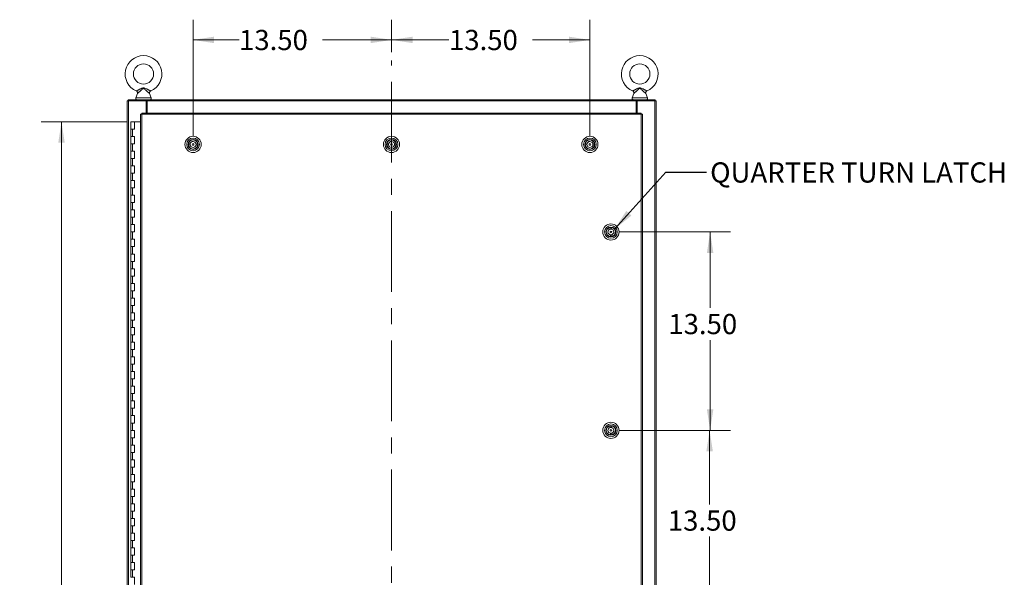
# Model space of a CAD drawing. Units: inches. Extents: x 0 to 23.4, y 0 to 16.5.
# Drawn here: x 3.4 to 9.5, y 9 to 12.4 of the extents above; entities that cross this region are included whole.
import ezdxf

# ---------------------------------------------------------------- set-up
doc = ezdxf.new("R2010")
doc.units = ezdxf.units.IN
doc.header["$MEASUREMENT"] = 0
doc.linetypes.add('CENTERX2', pattern=[0.8, 0.5, -0.1, 0.1, -0.1])
doc.styles.add('SLDTEXTSTYLE0', font='TXT', dxfattribs={"width": 0.75})
doc.dimstyles.new('SLDDIMSTYLE0', dxfattribs={"dimtxt": 0.125, "dimasz": 0.13, "dimexe": 0, "dimexo": 0.0625, "dimgap": 0.03125, "dimtad": 0, "dimtih": 1, "dimtoh": 1, "dimlfac": 11, "dimrnd": 1e-09, "dimzin": 4, "dimdsep": 46, "dimtxsty": 'SLDTEXTSTYLE0', "dimsah": 1, "dimcen": 0.09, "dimadec": 0, "dimazin": 1, "dimtfac": 1, "dimtofl": 0, "dimtmove": 0, "dimatfit": 3, "dimfxl": 1, "dimfrac": 2, "dimtolj": 1, "dimtzin": 12, "dimarcsym": 0})
doc.dimstyles.new('SLDDIMSTYLE1', dxfattribs={"dimtxt": 0, "dimasz": 0.13, "dimexe": 0, "dimexo": 0.0625, "dimgap": 0, "dimtad": 0, "dimtih": 1, "dimtoh": 1, "dimdec": 0, "dimrnd": 1e-09, "dimzin": 0, "dimdsep": 46, "dimtxsty": 'Standard', "dimsah": 1, "dimcen": 0.09, "dimadec": 0, "dimazin": 0, "dimtfac": 0.13, "dimtdec": 0, "dimtofl": 0, "dimtmove": 0, "dimatfit": 3, "dimfxl": 1, "dimfrac": 2, "dimtolj": 1, "dimtzin": 0, "dimarcsym": 0})

# ---------------------------------------------------------------- blocks, each defined once
blk = doc.blocks.new('_D')
at = {"color": 7, "linetype": 'Continuous', "lineweight": 0}
for p, q in [((4.0526, 11.8097), (3.5264, 11.8097)), ((3.6514, 11.8097), (3.6514, 8.7674)), ((3.6514, 5.5369), (3.6514, 8.3705)), ((4.0412, 5.5369), (3.5264, 5.5369))]:
    blk.add_line(p, q, dxfattribs=at)
for points in [[(3.6514, 11.8097), (3.6314, 11.6797), (3.6714, 11.6797)], [(3.6514, 5.5369), (3.6714, 5.6669), (3.6314, 5.6669)]]:
    blk.add_solid(points, dxfattribs=at)
at = {"color": 7, "linetype": 'Continuous', "lineweight": 0, "char_height": 0.125, "attachment_point": 1, "style": 'SLDTEXTSTYLE0'}
for s, insert in [('69.00', (3.3928, 8.7301, -0.4084)), ('HINGE', (3.3966, 8.5316, -0.4084))]:
    blk.add_mtext(s, dxfattribs=dict(at, insert=insert))
blk = doc.blocks.new('_D_2')
at = {"color": 7, "linetype": 'Continuous', "lineweight": 0}
for p, q in [((4.4654, 11.7193), (4.4654, 12.4409)), ((5.6937, 12.2392), (5.6937, 12.4409)), ((4.4654, 12.3159), (4.7496, 12.3159)), ((5.6937, 12.3159), (5.2668, 12.3159))]:
    blk.add_line(p, q, dxfattribs=at)
for points in [[(4.4654, 12.3159), (4.5954, 12.2959), (4.5954, 12.3359)], [(5.6937, 12.3159), (5.5637, 12.3359), (5.5637, 12.2959)]]:
    blk.add_solid(points, dxfattribs=at)
at = {"color": 7, "linetype": 'Continuous', "lineweight": 0, "insert": (4.7496, 12.3778, -0.4084), "char_height": 0.125, "attachment_point": 1, "style": 'SLDTEXTSTYLE0'}
blk.add_mtext('13.50', dxfattribs=at)
blk = doc.blocks.new('_D_3')
at = {"color": 7, "linetype": 'Continuous', "lineweight": 0}
for p, q in [((5.6937, 12.2392), (5.6937, 12.4409)), ((6.92, 11.7193), (6.92, 12.4409)), ((5.6937, 12.3159), (6.0484, 12.3159)), ((6.92, 12.3159), (6.5656, 12.3159))]:
    blk.add_line(p, q, dxfattribs=at)
for points in [[(5.6937, 12.3159), (5.8237, 12.2959), (5.8237, 12.3359)], [(6.92, 12.3159), (6.79, 12.3359), (6.79, 12.2959)]]:
    blk.add_solid(points, dxfattribs=at)
at = {"color": 7, "linetype": 'Continuous', "lineweight": 0, "insert": (6.0484, 12.3778, -0.4084), "char_height": 0.125, "attachment_point": 1, "style": 'SLDTEXTSTYLE0'}
blk.add_mtext('13.50', dxfattribs=at)
blk = doc.blocks.new('_D_4')
at = {"color": 7, "linetype": 'Continuous', "lineweight": 0}
for p, q in [((7.1, 11.1278), (7.7888, 11.1278)), ((7.6638, 11.1278), (7.6638, 10.6579)), ((7.6638, 9.9006), (7.6638, 10.4594)), ((7.1, 9.9006), (7.7888, 9.9006))]:
    blk.add_line(p, q, dxfattribs=at)
for points in [[(7.6638, 11.1278), (7.6438, 10.9978), (7.6838, 10.9978)], [(7.6638, 9.9006), (7.6838, 10.0306), (7.6438, 10.0306)]]:
    blk.add_solid(points, dxfattribs=at)
at = {"color": 7, "linetype": 'Continuous', "lineweight": 0, "insert": (7.4052, 10.6206, -0.4084), "char_height": 0.125, "attachment_point": 1, "style": 'SLDTEXTSTYLE0'}
blk.add_mtext('13.50', dxfattribs=at)
blk = doc.blocks.new('_D_5')
at = {"color": 7, "linetype": 'Continuous', "lineweight": 0}
for p, q in [((7.1, 9.9006), (7.7856, 9.9006)), ((7.6606, 9.9006), (7.6606, 9.4421)), ((7.6606, 8.6733), (7.6606, 9.2436)), ((7.6233, 8.6733), (7.7856, 8.6733))]:
    blk.add_line(p, q, dxfattribs=at)
for points in [[(7.6606, 9.9006), (7.6406, 9.7706), (7.6806, 9.7706)], [(7.6606, 8.6733), (7.6806, 8.8033), (7.6406, 8.8033)]]:
    blk.add_solid(points, dxfattribs=at)
at = {"color": 7, "linetype": 'Continuous', "lineweight": 0, "insert": (7.402, 9.4048, -0.4084), "char_height": 0.125, "attachment_point": 1, "style": 'SLDTEXTSTYLE0'}
blk.add_mtext('13.50', dxfattribs=at)

msp = doc.modelspace()

# ---------------------------------------------------------------- linework, layer by layer
at = {"color": 7, "linetype": 'CENTERX2', "lineweight": 0}
msp.add_line((5.69373, 5.15736), (5.69373, 12.18923), dxfattribs=at)
at = {"color": 7, "linetype": 'Continuous', "lineweight": 15}
for p, q in [((4.05736, 11.93923), (4.06534, 11.93923)), ((4.05736, 5.40736), (4.05736, 11.93923)), ((4.06415, 11.93923), (4.06415, 11.94602)), ((4.06415, 11.94602), (4.17786, 11.94602)), ((4.06534, 5.40736), (4.06534, 11.93923)), ((4.17557, 11.93923), (4.06534, 11.93923)), ((4.12107, 11.98447), (4.11091, 11.95702)), ((4.17557, 11.93923), (4.17786, 11.93923)), ((4.17557, 11.86366), (4.17557, 11.93923)), ((4.17786, 11.93923), (4.17786, 11.94602)), ((4.18125, 11.94602), (4.17786, 11.94602)), ((4.17786, 11.93923), (4.18125, 11.93923)), ((4.18125, 11.94602), (7.2062, 11.94602)), ((4.18125, 11.93805), (4.18125, 11.94602)), ((7.2062, 11.93805), (4.18125, 11.93805)), ((4.18125, 11.86366), (4.18125, 11.93805)), ((4.20649, 11.95702), (4.19635, 11.98442)), ((7.19113, 11.98447), (7.18097, 11.95702)), ((7.2062, 11.94602), (7.2062, 11.93805)), ((7.2096, 11.94602), (7.2062, 11.94602)), ((7.2062, 11.93923), (7.2096, 11.93923)), ((7.2062, 11.93805), (7.2062, 11.86366)), ((7.2096, 11.94602), (7.3233, 11.94602)), ((7.2096, 11.93923), (7.2096, 11.94602)), ((7.2096, 11.93923), (7.21188, 11.93923)), ((7.32212, 11.93923), (7.21188, 11.93923)), ((7.21188, 11.93923), (7.21188, 11.86366)), ((7.27654, 11.95702), (7.2664, 11.98442)), ((7.32212, 11.93923), (7.32212, 5.40736)), ((7.32212, 11.93923), (7.33009, 11.93923)), ((7.3233, 11.93923), (7.3233, 11.94602)), ((7.33009, 11.93923), (7.33009, 5.40736)), ((4.18125, 11.92705), (4.17557, 11.92705)), ((7.21188, 11.92705), (7.2062, 11.92705)), ((4.14016, 11.85558), (4.14016, 5.49101)), ((4.14813, 11.85568), (4.14813, 5.4909)), ((7.23728, 11.85568), (4.14813, 11.85568)), ((7.23717, 11.86366), (4.14824, 11.86366)), ((7.23728, 5.4909), (7.23728, 11.85568)), ((7.24525, 11.85558), (7.24525, 5.49101)), ((4.07986, 11.80966), (4.07986, 11.7642)), ((4.08054, 11.80966), (4.07986, 11.80966)), ((4.07986, 11.7642), (4.07986, 11.71875)), ((4.07986, 11.7642), (4.09122, 11.7642)), ((4.09511, 11.80966), (4.08054, 11.80966)), ((4.09122, 11.7642), (4.09122, 11.71875)), ((4.09122, 11.7642), (4.10259, 11.7642)), ((4.10259, 11.80966), (4.09511, 11.80966)), ((4.10259, 11.7642), (4.10259, 11.80966)), ((4.14016, 11.80966), (4.10259, 11.80966)), ((4.07986, 11.71875), (4.07986, 11.67329)), ((4.09122, 11.71875), (4.07986, 11.71875)), ((4.10259, 11.71875), (4.09122, 11.71875)), ((4.10259, 11.67329), (4.10259, 11.71875)), ((4.07986, 11.67329), (4.07986, 11.62784)), ((4.07986, 11.67329), (4.09122, 11.67329)), ((4.09122, 11.67329), (4.09122, 11.62784)), ((4.09122, 11.67329), (4.10259, 11.67329)), ((4.43717, 11.666), (4.44759, 11.66575)), ((4.44778, 11.67362), (4.43735, 11.67387)), ((4.44241, 11.68599), (4.44228, 11.68612)), ((4.44283, 11.65168), (4.44296, 11.65181)), ((4.44798, 11.69174), (4.44785, 11.69187)), ((4.44858, 11.64612), (4.44871, 11.64625)), ((4.48216, 11.69229), (4.48228, 11.69242)), ((4.48301, 11.64667), (4.48288, 11.64679)), ((4.48308, 11.66491), (4.49351, 11.66466)), ((4.4937, 11.67253), (4.48327, 11.67278)), ((4.48791, 11.68672), (4.48803, 11.68685)), ((4.48858, 11.65242), (4.48845, 11.65254)), ((5.66444, 11.666), (5.67487, 11.66575)), ((5.67505, 11.67362), (5.66463, 11.67387)), ((5.66968, 11.68599), (5.66955, 11.68612)), ((5.67011, 11.65168), (5.67023, 11.65181)), ((5.67525, 11.69174), (5.67512, 11.69187)), ((5.67585, 11.64612), (5.67598, 11.64625)), ((5.70943, 11.69229), (5.70955, 11.69242)), ((5.71029, 11.64667), (5.71016, 11.64679)), ((5.71036, 11.66491), (5.72078, 11.66466)), ((5.72097, 11.67253), (5.71054, 11.67278)), ((5.71518, 11.68672), (5.7153, 11.68685)), ((5.71585, 11.65242), (5.71572, 11.65254)), ((6.89171, 11.666), (6.90214, 11.66575)), ((6.90232, 11.67362), (6.8919, 11.67387)), ((6.89696, 11.68599), (6.89683, 11.68612)), ((6.89738, 11.65168), (6.8975, 11.65181)), ((6.90253, 11.69174), (6.9024, 11.69187)), ((6.90313, 11.64612), (6.90325, 11.64625)), ((6.9367, 11.69229), (6.93683, 11.69242)), ((6.93756, 11.64667), (6.93743, 11.64679)), ((6.93763, 11.66491), (6.94806, 11.66466)), ((6.94824, 11.67253), (6.93782, 11.67278)), ((6.94245, 11.68672), (6.94258, 11.68685)), ((6.94313, 11.65242), (6.943, 11.65254)), ((4.07986, 11.62784), (4.07986, 11.58238)), ((4.09122, 11.62784), (4.07986, 11.62784)), ((4.07986, 11.58238), (4.07986, 11.53693)), ((4.07986, 11.58238), (4.09122, 11.58238)), ((4.10259, 11.62784), (4.09122, 11.62784)), ((4.09122, 11.58238), (4.09122, 11.53693)), ((4.09122, 11.58238), (4.10259, 11.58238)), ((4.10259, 11.58238), (4.10259, 11.62784)), ((4.07986, 11.53693), (4.07986, 11.49148)), ((4.09122, 11.53693), (4.07986, 11.53693)), ((4.10259, 11.53693), (4.09122, 11.53693)), ((4.10259, 11.49148), (4.10259, 11.53693)), ((4.07986, 11.49148), (4.07986, 11.44602)), ((4.07986, 11.49148), (4.09122, 11.49148)), ((4.09122, 11.49148), (4.09122, 11.44602)), ((4.09122, 11.49148), (4.10259, 11.49148)), ((4.07986, 11.44602), (4.07986, 11.40057)), ((4.09122, 11.44602), (4.07986, 11.44602)), ((4.07986, 11.40057), (4.07986, 11.35511)), ((4.07986, 11.40057), (4.09122, 11.40057)), ((4.10259, 11.44602), (4.09122, 11.44602)), ((4.09122, 11.40057), (4.09122, 11.35511)), ((4.09122, 11.40057), (4.10259, 11.40057)), ((4.10259, 11.40057), (4.10259, 11.44602)), ((4.07986, 11.35511), (4.07986, 11.30966)), ((4.09122, 11.35511), (4.07986, 11.35511)), ((4.10259, 11.35511), (4.09122, 11.35511)), ((4.10259, 11.30966), (4.10259, 11.35511)), ((4.07986, 11.30966), (4.07986, 11.2642)), ((4.07986, 11.30966), (4.09122, 11.30966)), ((4.09122, 11.30966), (4.09122, 11.2642)), ((4.09122, 11.30966), (4.10259, 11.30966)), ((4.07986, 11.2642), (4.07986, 11.21875)), ((4.09122, 11.2642), (4.07986, 11.2642)), ((4.07986, 11.21875), (4.07986, 11.17329)), ((4.07986, 11.21875), (4.09122, 11.21875)), ((4.10259, 11.2642), (4.09122, 11.2642)), ((4.09122, 11.21875), (4.09122, 11.17329)), ((4.09122, 11.21875), (4.10259, 11.21875)), ((4.10259, 11.21875), (4.10259, 11.2642)), ((4.07986, 11.17329), (4.07986, 11.12784)), ((4.09122, 11.17329), (4.07986, 11.17329)), ((4.10259, 11.17329), (4.09122, 11.17329)), ((4.10259, 11.12784), (4.10259, 11.17329)), ((7.0305, 11.14855), (7.03036, 11.14867)), ((7.04407, 11.15567), (7.04481, 11.14526)), ((7.05267, 11.14582), (7.05192, 11.15623)), ((7.06458, 11.15248), (7.06447, 11.15234)), ((7.07083, 11.14749), (7.07072, 11.14734)), ((4.07986, 11.12784), (4.07986, 11.08238)), ((4.07986, 11.12784), (4.09122, 11.12784)), ((4.09122, 11.12784), (4.09122, 11.08238)), ((4.09122, 11.12784), (4.10259, 11.12784)), ((7.0255, 11.1423), (7.02536, 11.14242)), ((7.02929, 11.10833), (7.02918, 11.10819)), ((7.03554, 11.10334), (7.03543, 11.10319)), ((7.04734, 11.10985), (7.04809, 11.09945)), ((7.05594, 11.10001), (7.0552, 11.11041)), ((7.06965, 11.10701), (7.06951, 11.10712)), ((7.07465, 11.11326), (7.07451, 11.11337)), ((4.07986, 11.08238), (4.07986, 11.03693)), ((4.09122, 11.08238), (4.07986, 11.08238)), ((4.07986, 11.03693), (4.07986, 10.99148)), ((4.07986, 11.03693), (4.09122, 11.03693)), ((4.10259, 11.08238), (4.09122, 11.08238)), ((4.09122, 11.03693), (4.09122, 10.99148)), ((4.09122, 11.03693), (4.10259, 11.03693)), ((4.10259, 11.03693), (4.10259, 11.08238)), ((4.07986, 10.99148), (4.07986, 10.94602)), ((4.09122, 10.99148), (4.07986, 10.99148)), ((4.10259, 10.99148), (4.09122, 10.99148)), ((4.10259, 10.94602), (4.10259, 10.99148)), ((4.07986, 10.94602), (4.07986, 10.90057)), ((4.07986, 10.94602), (4.09122, 10.94602)), ((4.09122, 10.94602), (4.09122, 10.90057)), ((4.09122, 10.94602), (4.10259, 10.94602)), ((4.07986, 10.90057), (4.07986, 10.85511)), ((4.09122, 10.90057), (4.07986, 10.90057)), ((4.07986, 10.85511), (4.07986, 10.80966)), ((4.07986, 10.85511), (4.09122, 10.85511)), ((4.10259, 10.90057), (4.09122, 10.90057)), ((4.09122, 10.85511), (4.09122, 10.80966)), ((4.09122, 10.85511), (4.10259, 10.85511)), ((4.10259, 10.85511), (4.10259, 10.90057)), ((4.07986, 10.80966), (4.07986, 10.7642)), ((4.09122, 10.80966), (4.07986, 10.80966)), ((4.10259, 10.80966), (4.09122, 10.80966)), ((4.10259, 10.7642), (4.10259, 10.80966)), ((4.07986, 10.7642), (4.07986, 10.71875)), ((4.07986, 10.7642), (4.09122, 10.7642)), ((4.09122, 10.7642), (4.09122, 10.71875)), ((4.09122, 10.7642), (4.10259, 10.7642)), ((4.07986, 10.71875), (4.07986, 10.67329)), ((4.09122, 10.71875), (4.07986, 10.71875)), ((4.07986, 10.67329), (4.07986, 10.62784)), ((4.07986, 10.67329), (4.09122, 10.67329)), ((4.10259, 10.71875), (4.09122, 10.71875)), ((4.09122, 10.67329), (4.09122, 10.62784)), ((4.09122, 10.67329), (4.10259, 10.67329)), ((4.10259, 10.67329), (4.10259, 10.71875)), ((4.07986, 10.62784), (4.07986, 10.58238)), ((4.09122, 10.62784), (4.07986, 10.62784)), ((4.10259, 10.62784), (4.09122, 10.62784)), ((4.10259, 10.58238), (4.10259, 10.62784)), ((4.07986, 10.58238), (4.07986, 10.53693)), ((4.07986, 10.58238), (4.09122, 10.58238)), ((4.09122, 10.58238), (4.09122, 10.53693)), ((4.09122, 10.58238), (4.10259, 10.58238)), ((4.07986, 10.53693), (4.07986, 10.49148)), ((4.09122, 10.53693), (4.07986, 10.53693)), ((4.07986, 10.49148), (4.07986, 10.44602)), ((4.07986, 10.49148), (4.09122, 10.49148)), ((4.10259, 10.53693), (4.09122, 10.53693)), ((4.09122, 10.49148), (4.09122, 10.44602)), ((4.09122, 10.49148), (4.10259, 10.49148)), ((4.10259, 10.49148), (4.10259, 10.53693)), ((4.07986, 10.44602), (4.07986, 10.40057)), ((4.09122, 10.44602), (4.07986, 10.44602)), ((4.10259, 10.44602), (4.09122, 10.44602)), ((4.10259, 10.40057), (4.10259, 10.44602)), ((4.07986, 10.40057), (4.07986, 10.35511)), ((4.07986, 10.40057), (4.09122, 10.40057)), ((4.07986, 10.35511), (4.07986, 10.30966)), ((4.09122, 10.35511), (4.07986, 10.35511)), ((4.09122, 10.40057), (4.09122, 10.35511)), ((4.09122, 10.40057), (4.10259, 10.40057)), ((4.10259, 10.35511), (4.09122, 10.35511)), ((4.10259, 10.30966), (4.10259, 10.35511)), ((4.07986, 10.30966), (4.07986, 10.2642)), ((4.07986, 10.30966), (4.09122, 10.30966)), ((4.09122, 10.30966), (4.09122, 10.2642)), ((4.09122, 10.30966), (4.10259, 10.30966)), ((4.07986, 10.2642), (4.07986, 10.21875)), ((4.09122, 10.2642), (4.07986, 10.2642)), ((4.10259, 10.2642), (4.09122, 10.2642)), ((4.10259, 10.21875), (4.10259, 10.2642)), ((4.07986, 10.21875), (4.07986, 10.17329)), ((4.07986, 10.21875), (4.09122, 10.21875)), ((4.07986, 10.17329), (4.07986, 10.12784)), ((4.09122, 10.17329), (4.07986, 10.17329)), ((4.09122, 10.21875), (4.09122, 10.17329)), ((4.09122, 10.21875), (4.10259, 10.21875)), ((4.10259, 10.17329), (4.09122, 10.17329)), ((4.10259, 10.12784), (4.10259, 10.17329)), ((4.07986, 10.12784), (4.07986, 10.08238)), ((4.07986, 10.12784), (4.09122, 10.12784)), ((4.09122, 10.12784), (4.09122, 10.08238)), ((4.09122, 10.12784), (4.10259, 10.12784)), ((4.07986, 10.08238), (4.07986, 10.03693)), ((4.09122, 10.08238), (4.07986, 10.08238)), ((4.10259, 10.08238), (4.09122, 10.08238)), ((4.10259, 10.03693), (4.10259, 10.08238)), ((4.07986, 10.03693), (4.07986, 9.99148)), ((4.07986, 10.03693), (4.09122, 10.03693)), ((4.07986, 9.99148), (4.07986, 9.94602)), ((4.09122, 9.99148), (4.07986, 9.99148)), ((4.09122, 10.03693), (4.09122, 9.99148)), ((4.09122, 10.03693), (4.10259, 10.03693)), ((4.10259, 9.99148), (4.09122, 9.99148)), ((4.10259, 9.94602), (4.10259, 9.99148)), ((4.07986, 9.94602), (4.07986, 9.90057)), ((4.07986, 9.94602), (4.09122, 9.94602)), ((4.09122, 9.94602), (4.09122, 9.90057)), ((4.09122, 9.94602), (4.10259, 9.94602)), ((7.04407, 9.92839), (7.04481, 9.91799)), ((7.05267, 9.91855), (7.05192, 9.92896)), ((4.07986, 9.90057), (4.07986, 9.85511)), ((4.09122, 9.90057), (4.07986, 9.90057)), ((4.10259, 9.90057), (4.09122, 9.90057)), ((4.10259, 9.85511), (4.10259, 9.90057)), ((7.0255, 9.91503), (7.02536, 9.91514)), ((7.02929, 9.88106), (7.02918, 9.88092)), ((7.0305, 9.92128), (7.03036, 9.92139)), ((7.03554, 9.87606), (7.03543, 9.87592)), ((7.04734, 9.88258), (7.04809, 9.87218)), ((7.05594, 9.87274), (7.0552, 9.88314)), ((7.06458, 9.92521), (7.06447, 9.92507)), ((7.06965, 9.87974), (7.06951, 9.87985)), ((7.07083, 9.92021), (7.07072, 9.92007)), ((7.07465, 9.88599), (7.07451, 9.8861)), ((4.07986, 9.85511), (4.07986, 9.80966)), ((4.07986, 9.85511), (4.09122, 9.85511)), ((4.07986, 9.80966), (4.07986, 9.7642)), ((4.09122, 9.80966), (4.07986, 9.80966)), ((4.09122, 9.85511), (4.09122, 9.80966)), ((4.09122, 9.85511), (4.10259, 9.85511)), ((4.10259, 9.80966), (4.09122, 9.80966)), ((4.10259, 9.7642), (4.10259, 9.80966)), ((4.07986, 9.7642), (4.07986, 9.71875)), ((4.07986, 9.7642), (4.09122, 9.7642)), ((4.09122, 9.7642), (4.09122, 9.71875)), ((4.09122, 9.7642), (4.10259, 9.7642)), ((4.07986, 9.71875), (4.07986, 9.67329)), ((4.09122, 9.71875), (4.07986, 9.71875)), ((4.10259, 9.71875), (4.09122, 9.71875)), ((4.10259, 9.67329), (4.10259, 9.71875)), ((4.07986, 9.67329), (4.07986, 9.62784)), ((4.07986, 9.67329), (4.09122, 9.67329)), ((4.07986, 9.62784), (4.07986, 9.58238)), ((4.09122, 9.62784), (4.07986, 9.62784)), ((4.09122, 9.67329), (4.09122, 9.62784)), ((4.09122, 9.67329), (4.10259, 9.67329)), ((4.10259, 9.62784), (4.09122, 9.62784)), ((4.10259, 9.58238), (4.10259, 9.62784)), ((4.07986, 9.58238), (4.07986, 9.53693)), ((4.07986, 9.58238), (4.09122, 9.58238)), ((4.09122, 9.58238), (4.09122, 9.53693)), ((4.09122, 9.58238), (4.10259, 9.58238)), ((4.07986, 9.53693), (4.07986, 9.49148)), ((4.09122, 9.53693), (4.07986, 9.53693)), ((4.10259, 9.53693), (4.09122, 9.53693)), ((4.10259, 9.49148), (4.10259, 9.53693)), ((4.07986, 9.49148), (4.07986, 9.44602)), ((4.07986, 9.49148), (4.09122, 9.49148)), ((4.07986, 9.44602), (4.07986, 9.40057)), ((4.09122, 9.44602), (4.07986, 9.44602)), ((4.09122, 9.49148), (4.09122, 9.44602)), ((4.09122, 9.49148), (4.10259, 9.49148)), ((4.10259, 9.44602), (4.09122, 9.44602)), ((4.10259, 9.40057), (4.10259, 9.44602)), ((4.07986, 9.40057), (4.07986, 9.35511)), ((4.07986, 9.40057), (4.09122, 9.40057)), ((4.09122, 9.40057), (4.09122, 9.35511)), ((4.09122, 9.40057), (4.10259, 9.40057)), ((4.07986, 9.35511), (4.07986, 9.30966)), ((4.09122, 9.35511), (4.07986, 9.35511)), ((4.10259, 9.35511), (4.09122, 9.35511)), ((4.10259, 9.30966), (4.10259, 9.35511)), ((4.07986, 9.30966), (4.07986, 9.2642)), ((4.07986, 9.30966), (4.09122, 9.30966)), ((4.07986, 9.2642), (4.07986, 9.21875)), ((4.09122, 9.2642), (4.07986, 9.2642)), ((4.09122, 9.30966), (4.09122, 9.2642)), ((4.09122, 9.30966), (4.10259, 9.30966)), ((4.10259, 9.2642), (4.09122, 9.2642)), ((4.10259, 9.21875), (4.10259, 9.2642)), ((4.07986, 9.21875), (4.07986, 9.17329)), ((4.07986, 9.21875), (4.09122, 9.21875)), ((4.09122, 9.21875), (4.09122, 9.17329)), ((4.09122, 9.21875), (4.10259, 9.21875)), ((4.07986, 9.17329), (4.07986, 9.12784)), ((4.09122, 9.17329), (4.07986, 9.17329)), ((4.10259, 9.17329), (4.09122, 9.17329)), ((4.10259, 9.12784), (4.10259, 9.17329)), ((4.07986, 9.12784), (4.07986, 9.08238)), ((4.07986, 9.12784), (4.09122, 9.12784)), ((4.07986, 9.08238), (4.07986, 9.03693)), ((4.09122, 9.08238), (4.07986, 9.08238)), ((4.09122, 9.12784), (4.09122, 9.08238)), ((4.09122, 9.12784), (4.10259, 9.12784)), ((4.10259, 9.08238), (4.09122, 9.08238)), ((4.10259, 9.03693), (4.10259, 9.08238)), ((4.07986, 9.03693), (4.07986, 8.99148)), ((4.07986, 9.03693), (4.09122, 9.03693)), ((4.09122, 9.03693), (4.09122, 8.99148)), ((4.09122, 9.03693), (4.10259, 9.03693)), ((4.09122, 8.99148), (4.07986, 8.99148)), ((4.10259, 8.99148), (4.09122, 8.99148)), ((4.10259, 8.94602), (4.10259, 8.99148))]:
    msp.add_line(p, q, dxfattribs=at)
at = {"color": 8, "linetype": 'Continuous', "lineweight": 15}
for p, q in [((4.11091, 11.95702), (4.1587, 11.95702)), ((4.1587, 11.95702), (4.20649, 11.95702)), ((7.18097, 11.95702), (7.22875, 11.95702)), ((7.22875, 11.95702), (7.27654, 11.95702)), ((7.06806, 11.12573), (7.06777, 11.12571)), ((7.06787, 11.12688), (7.06816, 11.1269))]:
    msp.add_line(p, q, dxfattribs=at)
at = {"color": 7, "linetype": 'Continuous', "lineweight": 15, "flags": 128}
msp.add_lwpolyline([(7.06785, 11.12911), (7.06789, 11.12732), (7.06773, 11.12538)], dxfattribs=at)
at = {"color": 7, "linetype": 'Continuous', "lineweight": 15}
for centre, radius in [((4.1587, 12.10511), 0.0625), ((7.22875, 12.10511), 0.0625), ((4.46543, 11.66927), 0.05011), ((4.46543, 11.66927), 0.03937), ((4.46543, 11.66927), 0.03042), ((4.46543, 11.66927), 0.02863), ((5.6927, 11.66927), 0.05011), ((5.6927, 11.66927), 0.03937), ((5.6927, 11.66927), 0.03042), ((5.6927, 11.66927), 0.02863), ((6.91998, 11.66927), 0.05011), ((6.91998, 11.66927), 0.03937), ((6.91998, 11.66927), 0.03042), ((6.91998, 11.66927), 0.02863), ((4.46543, 11.66927), 0.00518), ((5.6927, 11.66927), 0.00518), ((6.91998, 11.66927), 0.00518), ((7.05, 11.12784), 0.05011), ((7.05, 11.12784), 0.03937), ((7.05, 11.12784), 0.03042), ((7.05, 11.12784), 0.02863), ((7.05, 11.12784), 0.00518), ((7.05, 9.90057), 0.05011), ((7.05, 9.90057), 0.03937), ((7.05, 9.90057), 0.03042), ((7.05, 9.90057), 0.02863), ((7.05, 9.90057), 0.00518)]:
    msp.add_circle(centre, radius, dxfattribs=at)
for centre, radius, start, end in [((4.1587, 12.10511), 0.11364, 293.119147, 246.880853), ((7.22875, 12.10511), 0.11364, 293.119147, 246.880853), ((4.11857, 11.95418), 0.00816, 159.687501, 270), ((4.19883, 11.95418), 0.00816, 270, 20.312499), ((7.18862, 11.95418), 0.00816, 159.687501, 270), ((7.26889, 11.95418), 0.00816, 270, 20.312499), ((4.46543, 11.66927), 0.02845, 6.59599, 170.689522), ((5.6927, 11.66927), 0.02845, 6.59599, 170.689522), ((6.91998, 11.66927), 0.02845, 6.59599, 170.689522), ((4.46543, 11.66927), 0.02845, 170.689522, 186.59599), ((4.46543, 11.66927), 0.02845, 186.59599, 350.689522), ((4.46543, 11.66927), 0.01818, 166.137132, 191.148379), ((4.46543, 11.66927), 0.01818, 191.148379, 346.137132), ((4.46543, 11.66927), 0.01818, 11.148379, 166.137132), ((4.46543, 11.66927), 0.01818, 346.137132, 11.148379), ((4.46543, 11.66927), 0.02845, 350.689522, 6.59599), ((5.6927, 11.66927), 0.02845, 170.689522, 186.59599), ((5.6927, 11.66927), 0.02845, 186.59599, 350.689522), ((5.6927, 11.66927), 0.01818, 166.137132, 191.148379), ((5.6927, 11.66927), 0.01818, 191.148379, 346.137132), ((5.6927, 11.66927), 0.01818, 11.148379, 166.137132), ((5.6927, 11.66927), 0.01818, 346.137132, 11.148379), ((5.6927, 11.66927), 0.02845, 350.689522, 6.59599), ((6.91998, 11.66927), 0.02845, 170.689522, 186.59599), ((6.91998, 11.66927), 0.02845, 186.59599, 350.689522), ((6.91998, 11.66927), 0.01818, 166.137132, 191.148379), ((6.91998, 11.66927), 0.01818, 191.148379, 346.137132), ((6.91998, 11.66927), 0.01818, 11.148379, 166.137132), ((6.91998, 11.66927), 0.01818, 346.137132, 11.148379), ((6.91998, 11.66927), 0.02845, 350.689522, 6.59599), ((7.05, 11.12784), 0.02845, 102.04197, 266.135502), ((7.05, 11.12784), 0.02845, 86.135502, 102.04197), ((7.05, 11.12784), 0.02845, 282.04197, 86.135502), ((7.05, 11.12784), 0.01818, 106.59436, 261.583113), ((7.05, 11.12784), 0.01818, 81.583113, 106.59436), ((7.05, 11.12784), 0.01818, 261.583113, 286.59436), ((7.05, 11.12784), 0.02845, 266.135502, 282.04197), ((7.05, 11.12784), 0.01818, 286.59436, 81.583113), ((7.05, 9.90057), 0.02845, 102.04197, 266.135502), ((7.05, 9.90057), 0.02845, 86.135502, 102.04197), ((7.05, 9.90057), 0.02845, 282.04197, 86.135502), ((7.05, 9.90057), 0.01818, 106.59436, 261.583113), ((7.05, 9.90057), 0.01818, 81.583113, 106.59436), ((7.05, 9.90057), 0.01818, 261.583113, 286.59436), ((7.05, 9.90057), 0.02845, 266.135502, 282.04197), ((7.05, 9.90057), 0.01818, 286.59436, 81.583113)]:
    msp.add_arc(centre, radius, start, end, dxfattribs=at)
for points, knots in [([(4.11408, 12.0006), (4.11413, 12.00062), (4.11422, 12.00067), (4.11502, 12.00103), (4.11635, 12.00164), (4.1183, 12.00254), (4.12081, 12.0037), (4.12395, 12.00516), (4.12766, 12.0069), (4.13267, 12.00928), (4.1389, 12.01223), (4.14565, 12.01532), (4.15088, 12.01736), (4.15447, 12.0183), (4.15748, 12.01878), (4.16067, 12.01872), (4.16388, 12.01809), (4.16844, 12.01671), (4.17464, 12.01403), (4.18163, 12.01075), (4.18766, 12.00789), (4.19199, 12.00585), (4.19538, 12.00426), (4.19795, 12.00307), (4.2002, 12.00203), (4.20194, 12.00123), (4.20305, 12.00073), (4.20332, 12.0006), (4.20332, 12.0006), (4.20332, 12.0006)], [0, 0, 0, 0, 0.0259608, 0.0526681, 0.0824663, 0.1131633, 0.1465712, 0.1807803, 0.2210511, 0.2620981, 0.32759, 0.3945567, 0.4448471, 0.4652028, 0.485739, 0.5196029, 0.5426751, 0.5660059, 0.6364649, 0.7081681, 0.7576455, 0.8082125, 0.8388475, 0.8699827, 0.9021979, 0.9353774, 0.9666122, 0.9991135, 1, 1, 1, 1]), ([(4.11409, 12.00055), (4.11497, 12.00012), (4.11692, 11.99917), (4.11941, 11.99664), (4.1212, 11.99342), (4.12191, 11.99004), (4.12185, 11.98705), (4.12132, 11.98529), (4.12107, 11.98447)], [0, 0, 0, 0, 0.1510045, 0.3354733, 0.5412945, 0.7150072, 0.8666488, 1, 1, 1, 1]), ([(4.19645, 11.98445), (4.19621, 11.98504), (4.19558, 11.98663), (4.19545, 11.98955), (4.19605, 11.99294), (4.19767, 11.99623), (4.20011, 11.99877), (4.20214, 12.0002), (4.20327, 12.00056), (4.20338, 12.00059)], [0, 0, 0, 0, 0.097422, 0.2633646, 0.4412334, 0.626269, 0.8178901, 0.9818144, 1, 1, 1, 1]), ([(7.18414, 12.0006), (7.18418, 12.00062), (7.18428, 12.00067), (7.18507, 12.00103), (7.1864, 12.00164), (7.18836, 12.00254), (7.19086, 12.0037), (7.194, 12.00516), (7.19771, 12.0069), (7.20272, 12.00928), (7.20896, 12.01223), (7.2157, 12.01532), (7.22093, 12.01736), (7.22453, 12.0183), (7.22754, 12.01878), (7.23072, 12.01872), (7.23393, 12.01809), (7.23849, 12.01671), (7.24469, 12.01403), (7.25169, 12.01075), (7.25772, 12.00789), (7.26204, 12.00585), (7.26544, 12.00426), (7.268, 12.00307), (7.27025, 12.00203), (7.27199, 12.00123), (7.2731, 12.00073), (7.27337, 12.0006), (7.27337, 12.0006), (7.27337, 12.0006)], [0, 0, 0, 0, 0.0259608, 0.0526681, 0.0824663, 0.1131633, 0.1465712, 0.1807803, 0.2210511, 0.2620981, 0.32759, 0.3945567, 0.4448471, 0.4652028, 0.485739, 0.5196029, 0.5426751, 0.5660059, 0.6364649, 0.7081681, 0.7576455, 0.8082125, 0.8388475, 0.8699827, 0.9021979, 0.9353774, 0.9666122, 0.9991135, 1, 1, 1, 1]), ([(7.18414, 12.00055), (7.18502, 12.00012), (7.18697, 11.99917), (7.18947, 11.99664), (7.19125, 11.99342), (7.19197, 11.99004), (7.1919, 11.98705), (7.19137, 11.98529), (7.19113, 11.98447)], [0, 0, 0, 0, 0.1510045, 0.3354733, 0.5412945, 0.7150072, 0.8666488, 1, 1, 1, 1]), ([(7.2665, 11.98445), (7.26627, 11.98504), (7.26564, 11.98663), (7.2655, 11.98955), (7.26611, 11.99294), (7.26773, 11.99623), (7.27017, 11.99877), (7.2722, 12.0002), (7.27332, 12.00056), (7.27344, 12.00059)], [0, 0, 0, 0, 0.097422, 0.2633646, 0.4412334, 0.626269, 0.8178901, 0.9818144, 1, 1, 1, 1])]:
    msp.add_open_spline(points, degree=3, knots=knots, dxfattribs=at)
at = {"color": 8, "linetype": 'Continuous', "lineweight": 15}
for points in [[(4.19634, 11.98441), (4.19634, 11.98441), (4.19644, 11.98433), (4.1961, 11.9846), (4.19551, 11.98507), (4.19456, 11.98583), (4.19326, 11.98688), (4.19107, 11.98866), (4.18856, 11.99075), (4.1854, 11.99345), (4.18141, 11.99695), (4.17628, 12.00165), (4.17056, 12.00706), (4.16593, 12.01152), (4.16239, 12.01401), (4.16075, 12.01481), (4.15936, 12.01511), (4.1584, 12.01514), (4.15717, 12.01496), (4.15572, 12.0144), (4.15388, 12.01326), (4.15194, 12.01173), (4.14853, 12.00872), (4.1439, 12.00426), (4.13865, 11.99936), (4.13417, 11.99534), (4.13073, 11.99235), (4.12771, 11.9898), (4.12529, 11.98781), (4.12333, 11.98622), (4.12196, 11.98513), (4.12115, 11.98449), (4.12113, 11.98447), (4.12111, 11.98446)], [(7.26639, 11.98441), (7.2664, 11.98441), (7.2665, 11.98433), (7.26616, 11.9846), (7.26557, 11.98507), (7.26462, 11.98583), (7.26331, 11.98688), (7.26112, 11.98866), (7.25861, 11.99075), (7.25545, 11.99345), (7.25147, 11.99695), (7.24633, 12.00165), (7.24062, 12.00706), (7.23599, 12.01152), (7.23244, 12.01401), (7.2308, 12.01481), (7.22941, 12.01511), (7.22845, 12.01514), (7.22723, 12.01496), (7.22578, 12.0144), (7.22393, 12.01326), (7.22199, 12.01173), (7.21859, 12.00872), (7.21396, 12.00426), (7.2087, 11.99936), (7.20422, 11.99534), (7.20079, 11.99235), (7.19777, 11.9898), (7.19534, 11.98781), (7.19339, 11.98622), (7.19202, 11.98513), (7.19121, 11.98449), (7.19118, 11.98447), (7.19117, 11.98446)]]:
    msp.add_open_spline(points, degree=3, knots=[0, 0, 0, 0, 0.0009851, 0.0311885, 0.0624076, 0.0716154, 0.1069602, 0.1435209, 0.1766851, 0.2104857, 0.2623805, 0.3157386, 0.3828728, 0.4514097, 0.4689043, 0.4868246, 0.4947096, 0.5028453, 0.5095546, 0.5243076, 0.539726, 0.5615312, 0.5834698, 0.6485909, 0.7150966, 0.7578511, 0.8014359, 0.8377903, 0.8750079, 0.9078482, 0.941678, 0.9744238, 1, 1, 1, 1], dxfattribs=at)
at = {"color": 7, "linetype": 'Continuous', "lineweight": 15}
for points in [[(4.14016, 11.85558), (4.14028, 11.85559), (4.14052, 11.85561), (4.14236, 11.85563), (4.145, 11.85566), (4.14709, 11.85568), (4.14813, 11.85568)], [(4.14813, 11.85568), (4.14814, 11.85673), (4.14816, 11.85882), (4.14818, 11.86145), (4.14821, 11.8633), (4.14823, 11.86354), (4.14824, 11.86366)], [(7.23717, 11.86366), (7.23718, 11.86354), (7.2372, 11.8633), (7.23723, 11.86145), (7.23725, 11.85882), (7.23727, 11.85673), (7.23728, 11.85568)], [(7.23728, 11.85568), (7.23832, 11.85568), (7.24041, 11.85566), (7.24305, 11.85563), (7.24489, 11.85561), (7.24513, 11.85559), (7.24525, 11.85558)]]:
    msp.add_open_spline(points, degree=3, dxfattribs=at)

# ---------------------------------------------------------------- texts
at = {"color": 7, "linetype": 'Continuous', "lineweight": 0, "insert": (7.66381, 11.55843), "char_height": 0.125, "attachment_point": 1, "style": 'SLDTEXTSTYLE0'}
msp.add_mtext('QUARTER TURN LATCH', dxfattribs=at)

# ---------------------------------------------------------------- dimensions: what is measured, and where the dimension line sits
at = {"color": 7, "linetype": 'Continuous', "lineweight": 0}
for base, p1, p2, picture, middle in [((5.69373, 12.31593), (4.46543, 11.66927), (5.69373, 12.18923), '_D_2', (5.00817, 12.31593)), ((6.91998, 12.31593), (5.69373, 12.18923), (6.91998, 11.66927), '_D_3', (6.30697, 12.31593))]:
    dim = msp.add_linear_dim(base=base, p1=p1, p2=p2, dimstyle='SLDDIMSTYLE0', dxfattribs=at)
    dim.commit()
    dim.dimension.update_dxf_attribs({"geometry": picture, "text_midpoint": middle, "dimtype": 160})
dim = msp.add_linear_dim(base=(3.65136, 11.80966), p1=(4.09122, 5.53693), p2=(4.10259, 11.80966), angle=90, text='<>\\PHINGE', dimstyle='SLDDIMSTYLE0', dxfattribs=at)
dim.commit()
dim.dimension.update_dxf_attribs({"geometry": '_D', "text_midpoint": (3.65136, 8.56893), "dimtype": 160})
for base, p1, p2, picture, middle in [((7.66381, 9.90057), (7.05, 11.12784), (7.05, 9.90057), '_D_4', (7.66381, 10.55866)), ((7.66058, 8.67329), (7.05, 9.90057), (7.5733, 8.67329), '_D_5', (7.66058, 9.34284))]:
    dim = msp.add_linear_dim(base=base, p1=p1, p2=p2, angle=90, dimstyle='SLDDIMSTYLE0', dxfattribs=at)
    dim.commit()
    dim.dimension.update_dxf_attribs({"geometry": picture, "text_midpoint": middle, "dimtype": 160})

# ---------------------------------------------------------------- leaders
msp.add_leader([(7.07384, 11.14675), (7.39051, 11.498), (7.64051, 11.498)], dimstyle='SLDDIMSTYLE1', dxfattribs=at)

doc.saveas('drawing.dxf')
